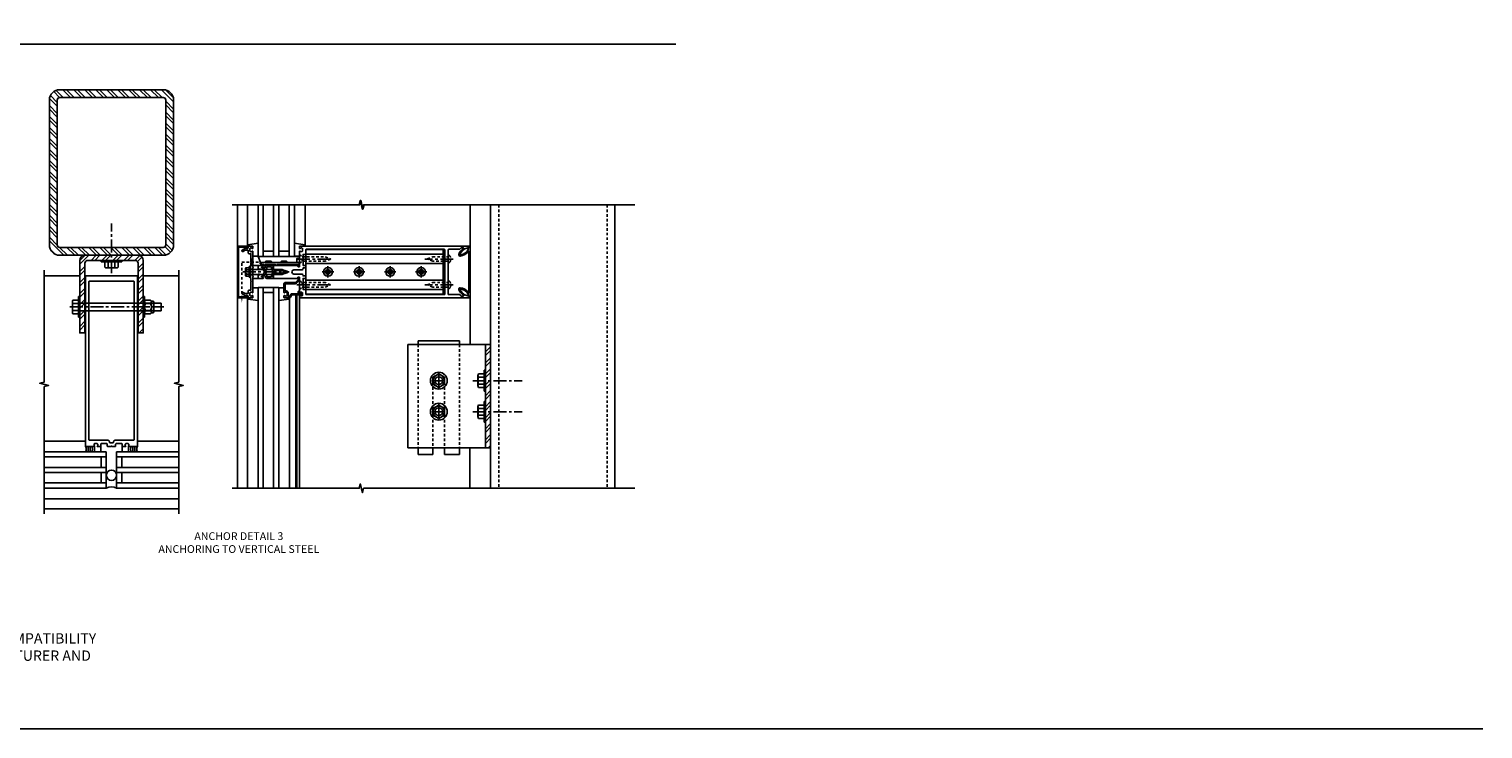
# Model space of a CAD drawing. Extents: x 0 to 136, y 0 to 88.
# Drawn here: x 66 to 136, y 0 to 34 of the extents above; entities that cross this region are included whole.
import ezdxf

# ---------------------------------------------------------------- set-up
doc = ezdxf.new("R2010")
doc.units = 0
doc.header["$LTSCALE"] = 0.5
doc.header["$MEASUREMENT"] = 0
doc.linetypes.add('CENTER', pattern=[2, 1.25, -0.25, 0.25, -0.25])
doc.linetypes.add('HIDDEN', pattern=[0.375, 0.25, -0.125])
doc.layers.get('0').update_dxf_attribs({"color": 4, "linetype": 'CONTINUOUS'})
for name, color, linetype in [('CENTER', 1, 'CENTER'), ('FORMAT', 7, 'CONTINUOUS'), ('HIDDEN', 3, 'HIDDEN'), ('TEXT', 3, 'CONTINUOUS')]:
    doc.layers.add(name, color=color, linetype=linetype)
doc.styles.get("Standard").update_dxf_attribs({"font": 'arial.ttf'})

# ---------------------------------------------------------------- blocks, each defined once
blk = doc.blocks.new('B162076')
for points in [[(-0.201, 1.28, 0.414214), (-0.171, 1.25), (-0.03, 1.25), (0, 1.28), (0.03, 1.25), (0.171, 1.25, 0.414214), (0.201, 1.28), (0.201, 1.37, -0.414214), (0.231, 1.4), (0.485, 1.4, -0.414214), (0.515, 1.37), (0.515, 1.28, 0.414214), (0.545, 1.25), (0.672, 1.25, 0.669376), (0.683, 1.276, -0.199773), (0.656, 1.339), (0.656, 1.35, -0.414214), (0.706, 1.4), (0.794, 1.4, -0.414214), (0.844, 1.35), (0.844, 1.339, -0.199773), (0.817, 1.276, 0.669376), (0.828, 1.25), (1.25, 1.25), (1.25, 9.5), (-1.25, 9.5), (-1.25, 1.25), (-0.828, 1.25, 0.669376), (-0.817, 1.276, -0.199773), (-0.844, 1.339), (-0.844, 1.35, -0.414214), (-0.794, 1.4), (-0.706, 1.4, -0.414214), (-0.656, 1.35), (-0.656, 1.339, -0.199773), (-0.683, 1.276, 0.669376), (-0.672, 1.25), (-0.545, 1.25, 0.414214), (-0.515, 1.28), (-0.515, 1.37, -0.414214), (-0.485, 1.4), (-0.231, 1.4, -0.414214), (-0.201, 1.37)], [(-1.064, 1.556), (-0.161, 1.556, -0.414214), (-0.101, 1.496), (-0.101, 1.466, 0.414214), (-0.071, 1.436), (0.071, 1.436, 0.414214), (0.101, 1.466), (0.101, 1.496, -0.414214), (0.161, 1.556), (1.064, 1.556, 0.414214), (1.094, 1.586), (1.094, 9.22, 0.414214), (1.064, 9.25), (-1.064, 9.25, 0.414214), (-1.094, 9.22), (-1.094, 1.586, 0.414214)]]:
    blk.add_lwpolyline(points, format="xyb", close=True)
blk = doc.blocks.new('B027475-M')
for p, q in [((-0.235, 0.15), (-0.235, 0.4)), ((0.077, 0.4), (0.077, 0.15))]:
    blk.add_line(p, q)
blk = doc.blocks.new('B162065')
for points in [[(-0.64, 1.25), (-0.625, 1.265), (-0.61, 1.25), (-0.263, 1.25, -0.414214), (-0.253, 1.24), (-0.253, 1.184, -0.414214), (-0.263, 1.174), (-0.303, 1.174, 0.414214), (-0.313, 1.164), (-0.313, 0), (-0.273, 0), (-0.258, -0.015), (-0.243, 0), (-0.17, 0), (-0.155, -0.015), (-0.14, 0), (-0.1, 0), (-0.1, 0.43), (-0.042, 0.648, -0.767327), (0.042, 0.648), (0.1, 0.43), (0.1, 0), (0.14, 0), (0.155, -0.015), (0.17, 0), (0.243, 0), (0.258, -0.015), (0.273, 0), (0.313, 0), (0.313, 1.164, 0.414214), (0.303, 1.174), (0.263, 1.174, -0.414214), (0.253, 1.184), (0.253, 1.24, -0.414214), (0.263, 1.25), (0.61, 1.25), (0.625, 1.265), (0.64, 1.25), (0.992, 1.25, 0.669376), (1.003, 1.276, -0.199773), (0.976, 1.339), (0.976, 1.35, -0.414214), (1.026, 1.4), (1.114, 1.4, -0.414214), (1.164, 1.35), (1.164, 1.339, -0.199773), (1.137, 1.276, 0.669376), (1.148, 1.25), (1.23, 1.25, 0.414214), (1.25, 1.27), (1.25, 9.469, 0.668179), (1.233, 9.476), (1.179, 9.422), (1.094, 9.188), (1.135, 9.188, -0.414214), (1.165, 9.158), (1.165, 9.062), (1.094, 8.991), (1.094, 8.459, -0.414214), (1.064, 8.429), (0.64, 8.429), (0.625, 8.414), (0.61, 8.429), (-0.61, 8.429), (-0.625, 8.414), (-0.64, 8.429), (-1.064, 8.429, -0.414214), (-1.094, 8.459), (-1.094, 8.991), (-1.165, 9.062), (-1.165, 9.158, -0.414214), (-1.135, 9.188), (-1.094, 9.188), (-1.179, 9.422), (-1.233, 9.476, 0.668179), (-1.25, 9.469), (-1.25, 1.27, 0.414214), (-1.23, 1.25), (-1.148, 1.25, 0.669376), (-1.137, 1.276, -0.199773), (-1.164, 1.339), (-1.164, 1.35, -0.414214), (-1.114, 1.4), (-1.026, 1.4, -0.414214), (-0.976, 1.35), (-0.976, 1.339, -0.199773), (-1.003, 1.276, 0.669376), (-0.992, 1.25)], [(-0.193, 1.536), (-0.193, 1.421), (-0.16, 1.421, -0.414214), (-0.1, 1.361), (-0.1, 0.98, 1), (0.1, 0.98), (0.1, 1.361, -0.414214), (0.16, 1.421), (0.193, 1.421), (0.193, 1.536, -0.414214), (0.213, 1.556), (0.293, 1.556, -0.414214), (0.313, 1.536), (0.313, 1.421), (0.845, 1.421), (0.845, 1.536, -0.414214), (0.865, 1.556), (1.074, 1.556, 0.414214), (1.094, 1.576), (1.094, 8.243, 0.414214), (1.064, 8.273), (-1.064, 8.273, 0.414214), (-1.094, 8.243), (-1.094, 1.576, 0.414214), (-1.074, 1.556), (-0.865, 1.556, -0.414214), (-0.845, 1.536), (-0.845, 1.421), (-0.313, 1.421), (-0.313, 1.536, -0.414214), (-0.293, 1.556), (-0.213, 1.556, -0.414214)]]:
    blk.add_lwpolyline(points, format="xyb", close=True)
blk = doc.blocks.new('B162005')
blk.add_lwpolyline([(-0.469, -0.335), (-0.454, -0.35), (-0.325, -0.35), (-0.3, -0.375), (-0.015, -0.375), (0, -0.36), (0.015, -0.375), (0.3, -0.375), (0.325, -0.35), (0.454, -0.35), (0.469, -0.335), (0.484, -0.35), (0.876, -0.35), (0.876, -0.426, 0.414214), (0.936, -0.486), (1.05, -0.486), (1.05, -0.621), (0.989, -0.726, 1), (1.059, -0.766), (1.164, -0.583, -0.84909), (1.18, -0.486), (1.22, -0.486, 0.414214), (1.25, -0.456), (1.25, -0.27, 0.414214), (1.23, -0.25), (1.148, -0.25, 0.669376), (1.137, -0.276, -0.199773), (1.164, -0.339), (1.164, -0.35, -0.414214), (1.114, -0.4), (1.026, -0.4, -0.414214), (0.976, -0.35), (0.976, -0.339, -0.199773), (1.003, -0.276, 0.669376), (0.992, -0.25), (0.225, -0.25), (0.21, -0.235), (0.195, -0.25), (-0.195, -0.25), (-0.21, -0.235), (-0.225, -0.25), (-0.992, -0.25, 0.669376), (-1.003, -0.276, -0.199773), (-0.976, -0.339), (-0.976, -0.35, -0.414214), (-1.026, -0.4), (-1.114, -0.4, -0.414214), (-1.164, -0.35), (-1.164, -0.339, -0.199773), (-1.137, -0.276, 0.669376), (-1.148, -0.25), (-1.23, -0.25, 0.414214), (-1.25, -0.27), (-1.25, -0.456, 0.414214), (-1.22, -0.486), (-1.18, -0.486, -0.84909), (-1.164, -0.583), (-1.059, -0.766, 1), (-0.989, -0.726), (-1.05, -0.621), (-1.05, -0.486), (-0.936, -0.486, 0.414214), (-0.876, -0.426), (-0.876, -0.35), (-0.484, -0.35)], format="xyb", close=True)
blk = doc.blocks.new('B162335')
at = {"layer": 'HIDDEN'}
for p, q in [((-0.133, -0.25), (-0.133, -0.375)), ((0.133, -0.25), (0.133, -0.375))]:
    blk.add_line(p, q, dxfattribs=at)
blk.add_blockref('B162005', (0, 0))
blk = doc.blocks.new('B162006')
blk.add_lwpolyline([(-1.2, -0.94), (1.2, -0.94), (1.2, -0.576), (1.17, -0.576, -1), (1.17, -0.496), (1.19, -0.496, -0.414214), (1.25, -0.556), (1.25, -1), (-1.25, -1), (-1.25, -0.556, -0.414214), (-1.19, -0.496), (-1.17, -0.496, -1), (-1.17, -0.576), (-1.2, -0.576)], format="xyb", close=True)
blk = doc.blocks.new('B162347-S')
for p, q in [((-0.855, 8.187), (-0.855, 1.563)), ((-0.405, 8.187), (-0.405, 1.563)), ((0.405, 8.187), (0.405, 1.563)), ((0.855, 8.187), (0.855, 1.563))]:
    blk.add_line(p, q)
blk.add_lwpolyline([(-1.079, 1.563), (1.079, 1.563), (1.079, 8.187), (-1.079, 8.187)], close=True)
for centre in [(0, 7.125), (0, 5.625), (0, 4.125), (0, 2.625)]:
    blk.add_circle(centre, 0.114)
blk = doc.blocks.new('B162310-M')
for p, q in [((-0.313, -0.25), (-0.313, 0)), ((0.313, 0), (0.313, -0.25))]:
    blk.add_line(p, q)
blk = doc.blocks.new('B027850-M')
blk.add_line((-0.3, 0.15), (-0.3, 0.4))
blk.add_lwpolyline([(0.314, 0.4), (0.242, -0.103, -0.373552), (0.223, -0.12), (0.2, -0.12, -0.414214), (0.18, -0.1), (0.18, -0.056)], format="xyb")
blk = doc.blocks.new('B128284')
for p, q in [((0, 0.219), (0, -0.219)), ((0, 0.219), (0.132, 0.108)), ((0.132, -0.108), (0.132, 0.108)), ((0.132, 0.108), (1.247, 0.108)), ((1.247, 0.108), (1.497, 0.005)), ((0, -0.219), (0.132, -0.108)), ((1.247, -0.108), (0.132, -0.108)), ((1.497, -0.005), (1.247, -0.108))]:
    blk.add_line(p, q)
blk.add_arc((1.495, 0), 0.005, 292.5, 67.5)
at = {"layer": 'CENTER'}
blk.add_line((-0.125, 0), (1.625, 0), dxfattribs=at)
blk = doc.blocks.new('B128267')
for p, q in [((0, 0.186), (-0.016, 0.186)), ((0, -0.186), (0, 0.186)), ((-0.016, -0.186), (0, -0.186))]:
    blk.add_line(p, q)
blk.add_lwpolyline([(0, 0.108), (0.747, 0.108), (0.997, 0.005, -0.668179), (0.997, -0.005), (0.747, -0.108), (0, -0.108)], format="xyb")
for centre, radius, start, end in [((0.156, 0), 0.281, 147.68242, 212.31758), ((-0.016, 0.108), 0.078, 90, 147.68242), ((-0.016, -0.108), 0.078, 212.31758, 270)]:
    blk.add_arc(centre, radius, start, end)
at = {"layer": 'CENTER'}
blk.add_line((-0.25, 0), (1.125, 0), dxfattribs=at)
blk = doc.blocks.new('B128396-H')
for p, q in [((-0.13, 0.017), (-0.082, 0.017)), ((-0.13, 0.017), (-0.13, -0.017)), ((-0.017, 0.13), (-0.017, 0.082)), ((-0.017, 0.13), (0.017, 0.13)), ((0.017, 0.13), (0.017, 0.082)), ((0.082, 0.017), (0.13, 0.017)), ((0.13, 0.017), (0.13, -0.017)), ((-0.13, -0.017), (-0.082, -0.017)), ((-0.017, -0.082), (-0.017, -0.13)), ((-0.017, -0.13), (0.017, -0.13)), ((0.017, -0.082), (0.017, -0.13)), ((0.082, -0.017), (0.13, -0.017))]:
    blk.add_line(p, q)
blk.add_circle((0, 0), 0.212)
for centre, start, end in [((-0.082, 0.082), 270, 0), ((0.082, 0.082), 180, 270), ((-0.082, -0.082), 0, 89.99991), ((0.082, -0.082), 89.99997, 180)]:
    blk.add_arc(centre, 0.0647, start, end)
at = {"layer": 'CENTER'}
for p, q in [((-0.275, 0), (0.275, 0)), ((0, 0.275), (0, -0.275))]:
    blk.add_line(p, q, dxfattribs=at)
blk = doc.blocks.new('B162071')
blk.add_lwpolyline([(1.079, 9.399, 0.247626), (0.819, 9.004, 0.546609), (0.829, 8.996, 0.158283), (1.079, 9.184, -0.244628), (1.086, 9.188), (1.133, 9.188, -0.590429), (1.139, 9.175, -0.171142), (0.846, 8.944, -0.545597), (0.764, 9.009, -0.219709), (1.002, 9.415, 0.734003), (0.997, 9.43), (-0.997, 9.43, 0.734003), (-1.002, 9.415, -0.219709), (-0.764, 9.009, -0.545597), (-0.846, 8.944, -0.171142), (-1.139, 9.175, -0.590429), (-1.133, 9.188), (-1.086, 9.188, -0.244628), (-1.079, 9.184, 0.158283), (-0.829, 8.996, 0.546609), (-0.819, 9.004, 0.247626), (-1.079, 9.399, 0.126014), (-1.083, 9.4), (-1.142, 9.4), (-1.226, 9.483, -0.669578), (-1.219, 9.5), (1.219, 9.5, -0.669578), (1.226, 9.483), (1.143, 9.4), (1.084, 9.4, 0.126014), (1.08, 9.399)], format="xyb")
blk = doc.blocks.new('B171300M')
for points in [[(0.747, 0.277), (0.721, 0.251, 0.198912), (0.715, 0.237), (0.715, 0.163, 0.198912), (0.721, 0.149), (0.741, 0.129, -0.198912), (0.744, 0.121), (0.744, 0.106, 0.453546), (0.757, 0.094, -0.007471), (0.804, 0.1), (1.174, 0.1), (1.261, 0.05, -0.57735), (1.261, -0.05), (1.174, -0.1), (0.804, -0.1, -0.007471), (0.757, -0.094, 0.453546), (0.744, -0.106), (0.744, -0.121, -0.198912), (0.741, -0.129), (0.721, -0.149, 0.198912), (0.715, -0.163), (0.715, -0.237, 0.198912), (0.721, -0.251), (0.747, -0.277, -0.198912), (0.75, -0.285), (0.75, -0.301, -0.414214), (0.738, -0.313), (0.42, -0.313, -0.414214), (0.357, -0.25), (0.357, -0.226, 0.414214), (0.326, -0.195), (0.19, -0.195, 0.414214), (0.17, -0.215), (0.17, -0.223, 0.414214), (0.19, -0.243), (0.193, -0.243, -0.131652), (0.203, -0.246), (0.247, -0.271, -0.267949), (0.257, -0.288), (0.257, -0.293, -0.414214), (0.237, -0.313), (0.012, -0.313, -0.414214), (0, -0.301), (0, -0.133, -0.267949), (0.01, -0.116), (0.038, -0.1, -0.57735), (0.05, -0.106), (0.05, -0.127, 0.466308), (0.073, -0.146), (0.232, -0.118, 0.176327), (0.243, -0.112), (0.316, -0.025, 0.36397), (0.316, 0.025), (0.243, 0.112, 0.176327), (0.232, 0.118), (0.073, 0.146, 0.466308), (0.05, 0.127), (0.05, 0.106, -0.57735), (0.038, 0.1), (0.01, 0.116, -0.267949), (0, 0.133), (0, 0.301, -0.414214), (0.012, 0.313), (0.237, 0.313, -0.414214), (0.257, 0.293), (0.257, 0.288, -0.267949), (0.247, 0.271), (0.203, 0.246, -0.131652), (0.193, 0.243), (0.19, 0.243, 0.414214), (0.17, 0.223), (0.17, 0.215, 0.414214), (0.19, 0.195), (0.326, 0.195, 0.414214), (0.357, 0.226), (0.357, 0.25, -0.414214), (0.42, 0.313), (0.738, 0.313, -0.414214), (0.75, 0.301), (0.75, 0.285, -0.198912)], [(0.388, 0.124, 0.414214), (0.428, 0.164), (0.428, 0.222, -0.414214), (0.448, 0.242), (0.624, 0.242, -0.414214), (0.644, 0.222), (0.644, 0.173, 0.109518), (0.652, 0.14), (0.679, 0.08, 0.092094), (0.696, 0.057, -0.424958), (0.696, -0.057, 0.092094), (0.679, -0.08), (0.652, -0.14, 0.109518), (0.644, -0.173), (0.644, -0.222, -0.414214), (0.624, -0.242), (0.448, -0.242, -0.414214), (0.428, -0.222), (0.428, -0.164, 0.414214), (0.388, -0.124), (0.367, -0.124, -0.63707), (0.352, -0.092), (0.37, -0.071, 0.36397), (0.37, 0.071), (0.352, 0.092, -0.63707), (0.367, 0.124)], [(1.243, -0.019), (1.163, -0.065), (0.806, -0.065, -0.001063), (0.799, -0.064, -0.506849), (0.783, -0.036, 0.103752), (0.791, 0, 0.103752), (0.783, 0.036, -0.506849), (0.799, 0.064, -0.001063), (0.806, 0.065), (1.163, 0.065), (1.243, 0.019, -0.57735)]]:
    blk.add_lwpolyline(points, format="xyb", close=True)
blk = doc.blocks.new('B128960')
for p, q in [((-0.24, -0.153), (-0.24, 0.156)), ((-0.205, 0.206), (-0.05, 0.206)), ((-0.205, 0.105), (-0.05, 0.105)), ((-0.05, -0.26), (-0.05, 0.26)), ((-0.05, 0.26), (0, 0.26)), ((0, -0.26), (0, 0.26)), ((0, 0.125), (1.533, 0.125)), ((1.75, 0), (1.533, 0.125)), ((1.75, 0), (1.533, -0.125)), ((-0.205, -0.101), (-0.05, -0.101)), ((-0.205, -0.203), (-0.05, -0.203)), ((-0.05, -0.26), (0, -0.26)), ((0, -0.125), (1.533, -0.125))]:
    blk.add_line(p, q)
for centre, radius, start, end in [((-0.186, 0.155), 0.0543, 110.9107, 249.0893), ((-0.071, 0.002), 0.169, 142.5556, 217.4444), ((-0.186, -0.152), 0.0543, 110.9107, 249.0893)]:
    blk.add_arc(centre, radius, start, end)
at = {"layer": 'CENTER'}
blk.add_line((-0.365, 0), (1.875, 0), dxfattribs=at)
at = {"layer": 'HIDDEN'}
for p, q in [((-0.228, 0.19), (-0.209, 0.19)), ((-0.209, -0.187), (-0.209, 0.19)), ((-0.228, -0.187), (-0.209, -0.187))]:
    blk.add_line(p, q, dxfattribs=at)
blk = doc.blocks.new('B127168')
blk.add_lwpolyline([(1.755, 0), (1.755, 0.2), (1.83, 0.2, 1), (1.83, 0.3), (-0.109, 0.3), (0, 0), (0.19, 0), (0.255, 0.065), (0.505, 0.065), (0.57, 0), (0.94, 0), (1.005, 0.065), (1.255, 0.065), (1.32, 0)], format="xyb", close=True)
blk = doc.blocks.new('B171305')
blk.add_lwpolyline([(1.99, 0.42, 0.414214), (1.96, 0.45), (0.12, 0.45, 0.904957), (0.114, 0.391), (0.267, 0.36), (0.267, 0.265), (0.213, 0.233, 0.767327), (0.223, 0.196), (0.267, 0.196, 0.414214), (0.347, 0.276), (0.347, 0.36), (0.83, 0.36), (0.83, 0.323, 0.414214), (0.84, 0.313), (0.91, 0.313, 0.414214), (0.92, 0.323), (0.92, 0.36), (1.934, 0.36), (1.934, 0.263, 0.414214), (1.944, 0.253), (1.98, 0.253, 0.414214), (1.99, 0.263)], format="xyb", close=True)
blk = doc.blocks.new('B162019')
blk.add_lwpolyline([(1.25, 1.105, 0.414214), (1.23, 1.125), (1.113, 1.125), (1.113, 1.3), (1.133, 1.3, 0.641869), (1.144, 1.325), (1.106, 1.37, 0.695143), (1.053, 1.35), (1.053, 1.25), (0.953, 1.25, 0.414214), (0.933, 1.23), (0.933, 1.21, 0.414214), (0.953, 1.19), (1.053, 1.19), (1.053, 0.878, 0.267949), (1.083, 0.826), (1.19, 0.764), (1.19, 0.71), (1.026, 0.71, 0.414214), (0.916, 0.6), (0.916, 0.56), (0.568, 0.56), (0.568, 1.057, 0.198912), (0.55, 1.099), (0.425, 1.224, 0.198912), (0.383, 1.242), (0.273, 1.242, 0.414214), (0.253, 1.222), (0.253, 1.202, 0.414214), (0.273, 1.182), (0.383, 1.182), (0.508, 1.057), (0.508, 0.56, 0.414214), (0.568, 0.5), (0.992, 0.5, 0.669376), (1.003, 0.526, -0.199773), (0.976, 0.589), (0.976, 0.6, -0.414214), (1.026, 0.65), (1.114, 0.65, -0.414214), (1.164, 0.6), (1.164, 0.589, -0.199773), (1.137, 0.526, 0.669376), (1.148, 0.5), (1.23, 0.5, 0.414214), (1.25, 0.52), (1.25, 0.764, 0.267949), (1.22, 0.816), (1.113, 0.878), (1.113, 1.065), (1.23, 1.065, 0.414214), (1.25, 1.085)], format="xyb", close=True)
blk = doc.blocks.new('B977176')
for p, q in [((-0.295, 0.243), (-0.295, -0.243)), ((-0.264, 0.324), (0, 0.324)), ((-0.264, 0.162), (0, 0.162)), ((0, 0.324), (0, -0.324)), ((0, 0.188), (4, 0.188)), ((4, 0.188), (4, -0.188)), ((-0.264, -0.162), (0, -0.162)), ((-0.264, -0.324), (0, -0.324)), ((0, -0.188), (4, -0.188))]:
    blk.add_line(p, q)
for centre, radius, start, end in [((-0.173, 0.243), 0.122, 138.1702, 221.8299), ((0.145, 0), 0.44, 158.3646, 201.6354), ((-0.173, -0.243), 0.122, 138.1701, 221.8299)]:
    blk.add_arc(centre, radius, start, end)
at = {"layer": 'CENTER'}
blk.add_line((-0.42, 0), (4.125, 0), dxfattribs=at)
blk = doc.blocks.new('B028373')
for p, q in [((-0.065, 0.5), (-0.065, -0.5)), ((-0.065, 0.5), (0, 0.5)), ((0, 0.5), (0, -0.5)), ((-0.065, -0.5), (0, -0.5))]:
    blk.add_line(p, q)
at = {"layer": 'CENTER'}
blk.add_line((-0.19, 0), (0.125, 0), dxfattribs=at)
at = {"layer": 'HIDDEN'}
for p, q in [((-0.064, 0.219), (0, 0.219)), ((-0.064, -0.219), (0, -0.219))]:
    blk.add_line(p, q, dxfattribs=at)
blk = doc.blocks.new('B128392')
for p, q in [((-0.455, 0.227), (-0.455, -0.227)), ((-0.4, 0.282), (-0.329, 0.282)), ((-0.337, 0.246), (-0.337, -0.246)), ((-0.044, 0.325), (-0.293, 0.325)), ((-0.044, 0.166), (-0.293, 0.166)), ((0, 0.246), (0, -0.246)), ((-0.4, -0.282), (-0.329, -0.282)), ((-0.044, -0.166), (-0.293, -0.166)), ((-0.044, -0.325), (-0.293, -0.325))]:
    blk.add_line(p, q)
for centre, radius, start, end in [((-0.4, 0.227), 0.055, 90, 180), ((-0.243, 0.246), 0.0936, 122.00374, 237.99594), ((-0.001, 0), 0.336, 150.35498, 209.6449), ((-0.094, 0.246), 0.0936, 302.00406, 57.99626), ((-0.336, 0), 0.336, 330.3551, 29.64502), ((-0.4, -0.227), 0.055, 180, 270), ((-0.243, -0.246), 0.0936, 122.00439, 237.99561), ((-0.094, -0.246), 0.0936, 302.00439, 57.99561)]:
    blk.add_arc(centre, radius, start, end)
blk = doc.blocks.new('hex head')
for p, q in [((-0.5, 0), (0.5, 0)), ((-0.5, -0.065), (-0.5, 0)), ((0.5, -0.065), (0.5, 0)), ((-0.5, -0.065), (0.5, -0.065)), ((-0.324, -0.329), (-0.324, -0.065)), ((-0.324, -0.065), (0.324, -0.065)), ((-0.243, -0.36), (0.243, -0.36)), ((-0.162, -0.329), (-0.162, -0.065)), ((0.162, -0.329), (0.162, -0.065)), ((0.324, -0.329), (0.324, -0.065))]:
    blk.add_line(p, q)
for centre, radius, start, end in [((-0.243, -0.238), 0.122, 228.1702, 311.8299), ((0, 0.08), 0.44, 248.3646, 291.6354), ((0.243, -0.238), 0.122, 228.1701, 311.8299)]:
    blk.add_arc(centre, radius, start, end)
blk = doc.blocks.new('B027477-M3')
for p, q in [((-1, 0.031), (1, 0.031)), ((-1, 0), (-1, 0.031)), ((1, 0), (-1, 0)), ((1, 0.031), (1, 0))]:
    blk.add_line(p, q)
blk = doc.blocks.new('B977176-H')
for p, q in [((-0.281, 0.162), (0, 0.324)), ((-0.281, 0.162), (-0.281, -0.162)), ((0, 0.324), (0.281, 0.162)), ((0.281, 0.162), (0.281, -0.162)), ((-0.281, -0.162), (0, -0.324)), ((0, -0.324), (0.281, -0.162))]:
    blk.add_line(p, q)
blk.add_circle((0, 0), 0.281)
at = {"layer": 'CENTER'}
for p, q in [((-0.343, 0), (0.343, 0)), ((0, 0.396), (0, -0.396))]:
    blk.add_line(p, q, dxfattribs=at)

msp = doc.modelspace()

# ---------------------------------------------------------------- hatches: boundary and pattern name
h = msp.add_hatch()
h.set_pattern_fill('ANSI32', color=256, angle=90)
h.set_pattern_definition([(135, (-4.16884, -2.69055), (-0.265165, -0.265165), []), (135, (-4.16884, -2.51377), (-0.265165, -0.265165), [])])
h.paths.add_polyline_path([(72.260127, 31.268811), (67.260127, 31.268811, 0.414213562), (66.760127, 30.768811), (66.760127, 23.768811, 0.414213562), (67.260127, 23.268811), (69.760127, 23.268811), (69.760127, 23.643811), (67.260127, 23.643811, -0.414213562), (67.135127, 23.768811), (67.135127, 30.768811, -0.414213562), (67.260127, 30.893811), (72.260127, 30.893811, -0.414213562), (72.385127, 30.768811), (72.385127, 23.768811, -0.414213562), (72.260127, 23.643811), (69.760127, 23.643811), (69.760127, 23.268811), (72.260127, 23.268811, 0.414213562), (72.760127, 23.768811), (72.760127, 30.768811, 0.414213562)])
h = msp.add_hatch()
h.set_pattern_fill('ANSI32', color=256)
h.set_pattern_definition([(45, (-1.8384, -1.98212), (-0.265165, 0.265165), []), (45, (-1.6616, -1.98212), (-0.265165, 0.265165), [])])
h.paths.add_polyline_path([(69.760127, 23.268811), (68.479119, 23.268811, 0.414213562), (68.229119, 23.018811), (68.229119, 20.956311), (68.479119, 20.956311), (68.479119, 21.768811), (68.479119, 22.893811, -0.414213562), (68.604119, 23.018811), (69.760127, 23.018811)])
h.paths.add_polyline_path([(68.479119, 20.956311), (68.229119, 20.956311), (68.229119, 20.768811), (68.354119, 20.768811), (68.479119, 20.768811)])
h.paths.add_polyline_path([(68.479119, 20.768811), (68.354119, 20.768811), (68.229119, 20.768811), (68.229119, 20.581311), (68.479119, 20.581311)])
h.paths.add_polyline_path([(68.479119, 20.581311), (68.229119, 20.581311), (68.229119, 19.518811), (68.479119, 19.518811)])
h.paths.add_polyline_path([(71.041119, 23.268811), (69.760127, 23.268811), (69.760127, 23.018811), (70.916261, 23.018811, -0.413882137), (71.041119, 22.894152), (71.041119, 20.956311), (71.291119, 20.956311), (71.291119, 23.018811, 0.414213562)])
h.paths.add_polyline_path([(71.291119, 20.956311), (71.041119, 20.956311), (71.041119, 20.768811), (71.291119, 20.768811)])
h.paths.add_polyline_path([(71.291119, 20.768811), (71.041119, 20.768811), (71.041119, 20.581311), (71.291119, 20.581311)])
h.paths.add_polyline_path([(71.291119, 20.581311), (71.041119, 20.581311), (71.041119, 19.768811), (71.041119, 19.518811), (71.291119, 19.518811)])
h = msp.add_hatch()
h.set_pattern_fill('ANSI32', color=256)
h.set_pattern_definition([(45, (21.29897, -6.02816), (-0.265165, 0.265165), []), (45, (21.47575, -6.02816), (-0.265165, 0.265165), [])])
h.paths.add_polyline_path([(88.069427, 18.95721), (87.819427, 18.95721), (87.819427, 17.20721), (88.069427, 17.20721)])
h.paths.add_polyline_path([(88.069427, 17.20721), (87.819427, 17.20721), (87.819427, 16.70721), (87.819427, 15.70721), (88.069427, 15.70721)])
h.paths.add_polyline_path([(88.069427, 15.70721), (87.819427, 15.70721), (87.819427, 15.20721), (87.819427, 13.95721), (88.069427, 13.95721)])

# ---------------------------------------------------------------- linework, layer by layer
for p, q in [((97.012863, 33.470385), (4.72749, 33.470385)), ((75.841551, 23.712566), (75.841551, 25.712566)), ((76.321551, 23.755201), (76.321551, 25.712566)), ((76.841476, 23.212566), (76.841476, 25.712566)), ((77.091476, 23.212566), (77.091476, 25.712566)), ((77.091476, 23.212566), (77.091476, 25.712566)), ((77.591476, 23.212566), (77.591476, 25.712566)), ((77.841476, 23.212566), (77.841476, 25.712566)), ((78.341476, 25.712566), (78.341476, 23.212566)), ((78.591476, 25.712566), (78.591476, 23.212566)), ((79.111551, 23.743883), (79.111551, 25.712566)), ((87.091551, 25.712246), (87.091551, 18.95721)), ((88.069427, 12.007189), (88.069427, 25.70689)), ((94.069427, 25.70689), (94.069427, 12.007189)), ((77.091476, 23.212566), (76.841476, 23.212566)), ((77.091476, 23.462566), (77.591476, 23.462566)), ((77.091476, 23.212566), (77.591476, 23.212566)), ((77.841476, 23.212566), (77.591476, 23.212566)), ((77.841476, 23.462566), (78.341476, 23.462566)), ((77.841476, 23.212566), (78.341476, 23.212566)), ((78.591476, 23.212566), (78.341476, 23.212566)), ((68.229119, 22.268811), (66.510119, 22.268811)), ((71.291119, 22.268811), (73.010119, 22.268811)), ((75.841551, 21.212566), (75.841551, 12.007509)), ((76.321551, 21.192566), (76.321551, 12.007509)), ((76.841551, 21.712566), (76.841551, 12.007509)), ((76.841551, 21.712566), (77.841551, 21.712566)), ((77.091551, 21.712566), (77.091551, 12.007509)), ((77.091551, 21.712566), (77.591551, 21.712566)), ((77.091551, 21.462566), (77.591551, 21.462566)), ((77.591551, 12.007509), (77.591551, 21.712566)), ((77.841551, 12.007509), (77.841551, 21.712566)), ((78.361551, 21.192566), (78.361551, 12.007509)), ((78.656551, 21.212566), (78.656551, 12.007509)), ((78.716551, 21.212566), (78.716551, 12.007509)), ((78.841551, 21.232566), (78.841551, 12.007509)), ((84.569427, 19.127832), (86.569427, 19.127832)), ((84.069427, 18.95721), (88.069427, 18.95721)), ((84.069427, 18.95721), (84.069427, 13.95721)), ((87.819427, 18.95721), (87.819427, 13.95721)), ((68.510119, 14.288811), (66.510119, 14.288811)), ((71.010119, 14.288811), (73.010119, 14.288811)), ((66.510119, 13.768811), (69.510119, 13.768811)), ((69.510119, 13.518811), (66.510119, 13.518811)), ((69.260119, 13.518811), (69.260119, 13.018811)), ((69.510119, 13.768811), (69.510119, 12.018811)), ((73.010119, 13.768811), (70.010119, 13.768811)), ((70.010119, 13.768811), (70.010119, 12.018811)), ((70.010119, 13.518811), (73.010119, 13.518811)), ((70.260119, 13.518811), (70.260119, 13.018811)), ((84.069427, 13.95721), (88.069427, 13.95721)), ((84.569427, 13.64471), (85.288177, 13.64471)), ((85.850677, 13.64471), (86.569427, 13.64471)), ((87.069427, 13.95721), (87.069427, 12.007189)), ((69.510119, 13.018811), (66.510119, 13.018811)), ((69.510119, 12.768811), (66.510119, 12.768811)), ((69.260119, 12.768811), (69.260119, 12.268811)), ((70.010119, 13.018811), (73.010119, 13.018811)), ((70.010119, 12.768811), (73.010119, 12.768811)), ((70.260119, 12.768811), (70.260119, 12.268811)), ((69.510119, 12.268811), (66.510119, 12.268811)), ((69.510119, 12.018811), (66.510119, 12.018811)), ((70.010119, 12.268811), (73.010119, 12.268811)), ((70.010119, 12.018811), (73.010119, 12.018811)), ((66.510119, 11.498811), (73.010119, 11.498811)), ((73.010119, 11.018811), (66.510119, 11.018811))]:
    msp.add_line(p, q)
at = {"linetype": 'HIDDEN'}
for p, q in [((88.463874, 25.70689), (88.463874, 12.007189)), ((93.694427, 25.70689), (93.694427, 12.007189)), ((84.569427, 18.95721), (84.569427, 13.95721)), ((86.569427, 18.95721), (86.569427, 13.95721)), ((85.288177, 17.11346), (85.288177, 13.95721)), ((85.850677, 17.11346), (85.850677, 13.95721))]:
    msp.add_line(p, q, dxfattribs=at)
at = {"linetype": 'Continuous'}
for p, q in [((84.569427, 19.127832), (84.569427, 18.95721)), ((86.569427, 19.127832), (86.569427, 18.95721)), ((84.569427, 13.95721), (84.569427, 13.64471)), ((85.288177, 13.95721), (85.288177, 13.64471)), ((85.850677, 13.95721), (85.850677, 13.64471)), ((86.569427, 13.95721), (86.569427, 13.64471))]:
    msp.add_line(p, q, dxfattribs=at)
for points in [[(72.760127, 30.768811), (72.760127, 23.768811, -0.414213562), (72.260127, 23.268811), (67.260127, 23.268811, -0.414213562), (66.760127, 23.768811), (66.760127, 30.768811, -0.414213562), (67.260127, 31.268811), (72.260127, 31.268811, -0.414213562)], [(72.385127, 30.768811), (72.385127, 23.768811, -0.414213562), (72.260127, 23.643811), (67.260127, 23.643811, -0.414213562), (67.135127, 23.768811), (67.135127, 30.768811, -0.414213562), (67.260127, 30.893811), (72.260127, 30.893811, -0.414213562)], [(70.916319, 23.018811, -0.414545066), (71.041119, 22.893811), (71.041119, 19.518811), (71.291119, 19.518811), (71.291119, 23.018811, 0.414213562), (71.041119, 23.268811), (68.479119, 23.268811, 0.414213562), (68.229119, 23.018811), (68.229119, 19.518811), (68.479119, 19.518811), (68.479119, 22.893811, -0.414213562), (68.604119, 23.018811)]]:
    msp.add_lwpolyline(points, format="xyb", close=True)
for points in [[(75.591551, 25.712566), (81.747801, 25.712566), (81.800721, 25.924818), (81.906642, 25.499994), (81.959562, 25.712246), (87.365812, 25.712246)], [(76.319427, 25.70721), (81.725677, 25.70721), (81.778598, 25.919462), (81.884518, 25.494637), (81.937439, 25.70689), (95.042474, 25.70689)], [(66.510439, 10.768811), (66.510439, 16.925061), (66.722692, 16.977981), (66.297867, 17.083902), (66.510119, 17.136822), (66.510119, 22.543072)], [(73.010119, 10.768811), (73.010119, 16.925061), (73.222371, 16.977981), (72.797547, 17.083902), (73.009799, 17.136822), (73.009799, 22.543072)], [(75.591551, 12.007509), (81.725677, 12.007509), (81.778598, 12.219761), (81.884518, 11.794937), (81.937439, 12.007189), (95.042474, 12.007189)]]:
    msp.add_lwpolyline(points)
for centre, radius in [((85.569427, 17.207209), 0.40625), ((85.569427, 17.207208), 0.281249), ((85.569427, 17.20721), 0.1875), ((85.569427, 15.707211), 0.40625), ((85.569427, 15.70721), 0.281249), ((85.569427, 15.707212), 0.1875), ((69.760119, 12.633489), 0.25)]:
    msp.add_circle(centre, radius)
for centre, radius, start, end in [((68.223708, 13.893811), 0.3125, 336.42182152, 23.57817848), ((68.323708, 13.893811), 0.3125, 336.42182152, 23.57817848), ((68.423708, 13.893811), 0.3125, 336.42182152, 23.57817848), ((68.523708, 13.893811), 0.3125, 336.42182152, 23.57817848), ((70.99653, 13.893811), 0.3125, 156.42182152, 203.57817848), ((71.09653, 13.893811), 0.3125, 156.42182152, 203.57817848), ((71.19653, 13.893811), 0.3125, 156.42182152, 203.57817848), ((71.29653, 13.893811), 0.3125, 156.42182152, 203.57817848), ((69.760119, 11.445989), 0.625, 66.42182152, 113.57817848)]:
    msp.add_arc(centre, radius, start, end)
at = {"layer": 'CENTER'}
for p, q in [((69.760127, 22.409436), (69.760127, 24.800505)), ((87.210052, 17.20721), (89.601121, 17.20721)), ((87.210052, 15.70721), (89.601121, 15.70721))]:
    msp.add_line(p, q, dxfattribs=at)
at = {"layer": 'FORMAT'}
msp.add_lwpolyline([(136, 0.375), (0.375, 0.375), (0.375, 88)], dxfattribs=at)
at = {"layer": 'HIDDEN'}
for p, q in [((76.057551, 22.931566), (76.927027, 22.931566)), ((76.057551, 21.190043), (76.057551, 22.931566))]:
    msp.add_line(p, q, dxfattribs=at)
msp.add_lwpolyline([(76.491551, 22.787566), (76.591551, 23.087566), (76.491551, 23.087566), (76.591551, 22.775566), (76.479551, 22.775566)], dxfattribs=at)
msp.add_lwpolyline([(76.213551, 21.212566), (75.901551, 21.262566), (75.901551, 21.212566), (76.213551, 21.262566)], close=True, dxfattribs=at)
msp.add_solid([(76.090884, 21.190043), (76.024218, 21.190043), (76.057551, 20.990043)], dxfattribs=at)

# ---------------------------------------------------------------- block references
at = {"xscale": -1}
for name, p, rotation in [('B162006', (76.841551, 22.462566), 270), ('B027850-M', (76.441551, 23.532566), 270), ('B027477-M3', (71.010119, 20.768811), 270), ('B027850-M', (78.241551, 21.392566), 90), ('hex head', (87.819427, 17.20721), 270), ('hex head', (87.819427, 15.70721), 270)]:
    msp.add_blockref(name, p, dxfattribs=dict(at, rotation=rotation))
for name, p, rotation in [('B162335', (76.841551, 22.462566), 270), ('B162065', (77.591551, 22.462566), 270), ('B162347-S', (77.591551, 22.462566), 270), ('B162310-M', (76.841551, 22.462566), 270), ('B027477-M3', (68.510119, 20.768811), 90), ('B162019', (77.591551, 22.462566), 270), ('B027850-M', (76.441551, 21.392566), 270)]:
    msp.add_blockref(name, p, dxfattribs=dict(rotation=rotation))
for name, p in [('B127168', (76.961551, 22.912566)), ('hex head', (69.760127, 23.018811)), ('B128960', (76.466551, 22.462566)), ('B171300M', (76.841551, 22.462566)), ('B171305', (76.841551, 22.462566)), ('B128396-H', (80.216551, 22.462566)), ('B128396-H', (81.716551, 22.462566)), ('B128396-H', (83.216551, 22.462566)), ('B128396-H', (84.716551, 22.462566)), ('B162076', (69.760119, 12.768811)), ('B977176', (68.164119, 20.768811)), ('B028373', (68.229119, 20.768811)), ('B028373', (71.356119, 20.768811)), ('B977176-H', (85.569427, 17.207209)), ('B977176-H', (85.569427, 15.707211))]:
    msp.add_blockref(name, p)
at = {"color": 6, "rotation": 90}
msp.add_blockref('B027850-M', (78.991551, 23.532566), dxfattribs=at)
at = {"extrusion": (0, 0, -1), "zscale": -1, "rotation": 90}
msp.add_blockref('B162071', (-77.591551, 22.462566), dxfattribs=at)
at = {"xscale": -1}
msp.add_blockref('B128392', (71.356119, 20.768829), dxfattribs=at)
at = {"linetype": 'Continuous', "rotation": 180}
msp.add_blockref('B027475-M', (69.010119, 14.168811), dxfattribs=at)
at = {"linetype": 'Continuous', "xscale": -1, "rotation": 180}
msp.add_blockref('B027475-M', (70.510119, 14.168811), dxfattribs=at)
at = {"layer": 'HIDDEN'}
msp.add_blockref('B128284', (78.841549, 23.087566), dxfattribs=at)
at = {"layer": 'HIDDEN', "rotation": 180}
for p in [(86.020551, 23.087566), (86.020551, 21.837566)]:
    msp.add_blockref('B128267', p, dxfattribs=at)
at = {"layer": 'HIDDEN', "xscale": -1, "rotation": 180}
msp.add_blockref('B128284', (78.841549, 21.837566), dxfattribs=at)

# ---------------------------------------------------------------- texts
at = {"layer": 'TEXT'}
for s, insert, char_height, width, attachment_point in [('ANCHOR DETAIL 3 \\PANCHORING TO VERTICAL STEEL', (75.911487, 9.881528), 0.375, 9.26427726, 2), ('*INSTALLER NOTE: INSTALLER IS RESPONSIBLE FOR ALL REQUIRED COMPATIBILITY REVIEW AND APPROVALS WITH THE STRUCTURAL SILICONE MANUFACTURER AND THE INSULATING GLASS UNIT MANUFACTURER.', (55.829374, 2.678251), 0.5, 26.42075532, 8)]:
    msp.add_mtext(s, dxfattribs=dict(at, insert=insert, char_height=char_height, width=width, attachment_point=attachment_point))

doc.saveas('drawing.dxf')
